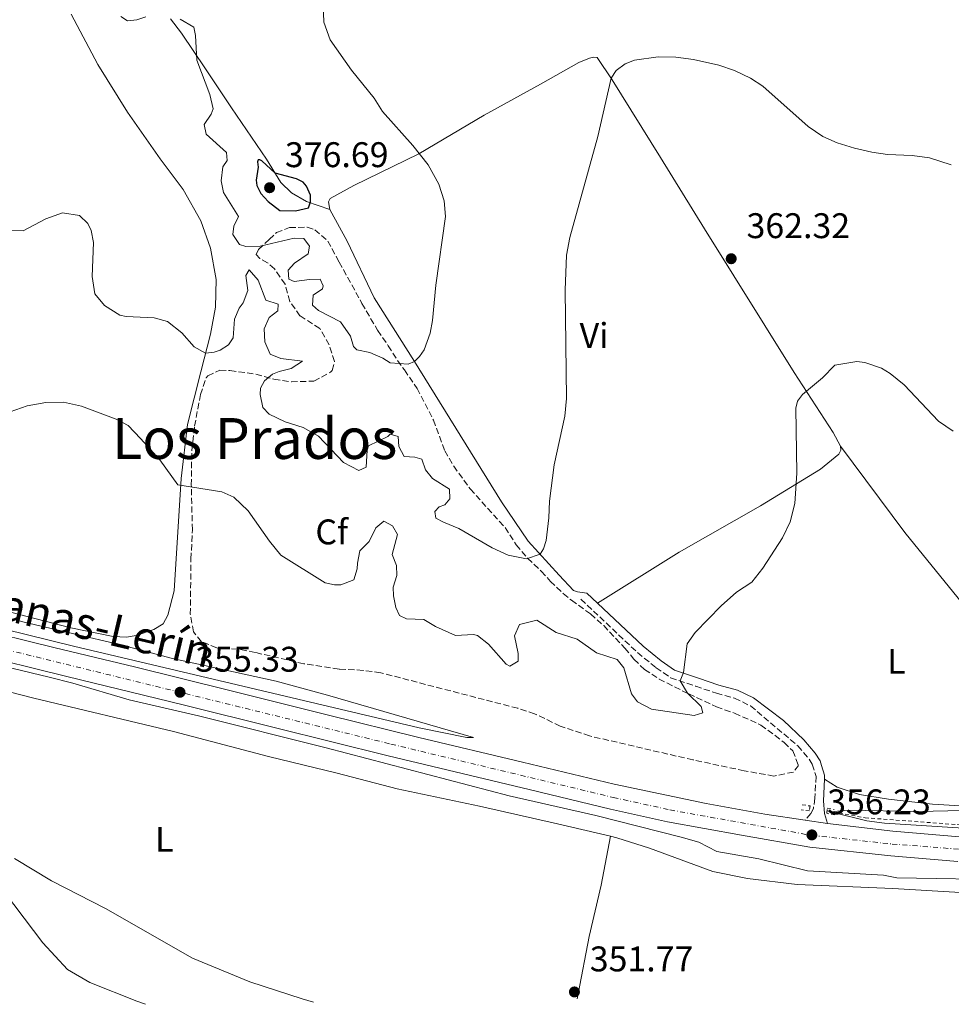
# Model space of a CAD drawing. Units: metres. Extents: x 587273 to 590727, y 4705846 to 4708202.
# Drawn here: x 588084 to 588346, y 4705857 to 4706134 of the extents above; entities that cross this region are included whole.
import ezdxf
from ezdxf.enums import TextEntityAlignment as Align

# ---------------------------------------------------------------- set-up
doc = ezdxf.new("R2010")
doc.units = ezdxf.units.M
doc.header["$MEASUREMENT"] = 0
for name, pattern in [('DGN Style 2', [1.7399219301090239, 1.043953158065414, -0.6959687720436097]), ('DGN Style 3', [2.435890702152634, 1.739921930109024, -0.6959687720436097]), ('DGN Style 4', [2.7856150101045474, 1.391937544087219, -0.6959687720436097, 0.001739921930109024, -0.6959687720436097])]:
    doc.linetypes.add(name, pattern=pattern)
for name, color, linetype, lineweight in [('Acequia sin especificar', 4, 'Continuous', 0), ('Camino', 7, 'DGN Style 3', 0), ('Carretera', 9, 'Continuous', 0), ('Cota de punto acotado terreno', 7, 'Continuous', 0), ('Curva de nivel directora', 30, 'Continuous', 30), ('Curva de nivel intermedia', 30, 'Continuous', 0), ('Eje de carretera', 7, 'DGN Style 4', 0), ('Etiqueta de uso rústico', 92, 'Continuous', 0), ('Etiqueta de zona arbolada', 92, 'Continuous', 0), ('Línea blanca (vial)', 7, 'Continuous', 13), ('Línea de cambio de uso (parcela vista)', 92, 'Continuous', 0), ('Línea de cuneta (fondo)', 4, 'DGN Style 2', 0), ('Margen derecho', 7, 'Continuous', 0), ('Pontón-alcantarilla (pasos de agua)', 1, 'DGN Style 2', 0), ('Punto acotado terreno (símbolo)', 7, 'Continuous', 0), ('Texto de Carretera Red Comarcal', 1, 'Continuous', 0), ('Texto de Área (paraje) menor', 7, 'Continuous', 0), ('Zona arbolada', 92, 'DGN Style 3', 0)]:
    doc.layers.add(name, color=color, linetype=linetype, lineweight=lineweight)
doc.styles.add('Style-Arial', font='arial.ttf')

# ---------------------------------------------------------------- blocks, each defined once
blk = doc.blocks.new('5PATER')
at = {"layer": 'Punto acotado terreno (símbolo)', "linetype": 'Continuous', "lineweight": 0}
h = blk.add_hatch(color=51, dxfattribs=at)
edge = h.paths.add_edge_path()
edge.add_ellipse((0, 0), major_axis=(-0.1095731443231308, -0.1110710700762829), ratio=0.9994222409660317, start_angle=0, end_angle=360)

msp = doc.modelspace()

# ---------------------------------------------------------------- linework, layer by layer
at = {"layer": 'Acequia sin especificar', "color": 4, "linetype": 'Continuous', "lineweight": 0}
msp.add_polyline3d([(587955.2199999997, 4705926.710000001, 350.8999999999942), (587961.4299999997, 4705932.49, 350.8999999999942), (587969.2599999999, 4705937.439999999, 350.8000000000029), (587972.3099999996, 4705937.890000001, 350.8000000000029), (587974.0700000003, 4705937.67, 350.8000000000029), (587976.5700000003, 4705936.77, 350.8000000000029), (588010.6600000003, 4705921.800000001, 350.8999999999942), (588036.1900000004, 4705912.25, 350.4799999999959), (588057.2699999996, 4705904.77, 350.2700000000041), (588065.3700000001, 4705901.460000001, 350.2700000000041), (588070.29, 4705898.640000001, 350.2700000000041), (588077.2199999997, 4705891.880000001, 350.2700000000041), (588090.6900000004, 4705874.09, 350.2700000000041), (588097.6100000005, 4705866.59, 350.1600000000035), (588103.8799999999, 4705863.02, 349.9499999999971), (588117.1200000001, 4705857.699999999, 349.4199999999983), (588119.5599999996, 4705856.84, 349.3899999999995)], dxfattribs=at)
at = {"layer": 'Camino', "color": 7, "linetype": 'DGN Style 3', "lineweight": 0}
msp.add_polyline3d([(588242.1200000015, 4705970.800000002, 363.3099999999977), (588258.0599999984, 4705955.77, 362.1499999999942), (588263.3099999989, 4705951.529999999, 361.3000000000029), (588267.3599999989, 4705948.710000001, 360.3699999999953), (588274.4400000002, 4705946.290000003, 359.3899999999994), (588280.2499999994, 4705944.350000001, 359.2899999999938), (588285.3900000001, 4705942.949999999, 358.9700000000011), (588289.8999999985, 4705940.750000002, 358.8099999999977), (588303.1700000011, 4705929.540000002, 357.9100000000036), (588306.3899999997, 4705925.78, 357.449999999997), (588307.2600000014, 4705924.360000002, 357.2799999999989), (588308.3200000009, 4705920.960000001, 356.8500000000058), (588307.9999999991, 4705914.800000001, 356.320000000007), (588307.5699999998, 4705911.960000004, 356.320000000007), (588306.8799999993, 4705910.540000001, 356.320000000007), (588305.2600000009, 4705908.65, 356.2400000000052)], dxfattribs=at)
at = {"layer": 'Carretera', "color": 9, "linetype": 'Continuous', "lineweight": 0}
for points in [[(588348.1700000024, 4705897.02, 356.1000000000058), (588329.3700000001, 4705898.570000002, 356.4199999999983), (588306.5899999992, 4705901.000000001, 356.2299999999959), (588287.2899999984, 4705904.38, 356.1000000000058), (588266.5199999991, 4705908.210000001, 356.1000000000058), (588250.4899999984, 4705911.720000001, 356.1000000000058), (588227.570000001, 4705917.259999999, 355.9199999999983), (588187.8799999988, 4705926.75, 355.3600000000006), (588156.2100000007, 4705934.640000001, 355.3600000000006), (588130.2300000011, 4705941.040000002, 355.4600000000065), (588097.4699999979, 4705949.000000001, 355.4900000000052), (588070.0500000011, 4705955.82, 355.3600000000006), (588034.3099999983, 4705964.470000001, 355.3600000000006), (587998.1299999997, 4705973.310000001, 355.3300000000018), (587968.7300000003, 4705980.470000001, 355.25), (587942.390000001, 4705986.999999999, 355.25), (587913.3099999991, 4705994.100000001, 355.820000000007), (587886.1900000018, 4706000.759999999, 356), (587858.8199999998, 4706007.359999999, 356.179999999993), (587830.5100000012, 4706014.34, 356.6100000000006), (587803.0599999987, 4706020.92, 356.9499999999971), (587772.5500000007, 4706028.48, 357.5200000000041)], [(588070.5100000015, 4705962.930000001, 355.3600000000006), (588094.1700000009, 4705957.119999999, 355.4700000000012), (588116.4800000002, 4705951.730000001, 355.570000000007), (588143.3200000003, 4705945.149999999, 355.3600000000006), (588170.699999999, 4705938.29, 355.3600000000006), (588196.5300000011, 4705931.92, 355.3600000000006), (588225.6700000011, 4705924.92, 355.8899999999995), (588251.5000000009, 4705918.759999999, 356.2100000000065), (588277.3999999977, 4705913.34, 356.3099999999977), (588293.8999999978, 4705910.359999999, 356.3099999999977), (588305.2600000014, 4705908.649999999, 356.2400000000052), (588311.4999999999, 4705907.720000002, 356.2100000000065), (588329.8999999977, 4705905.54, 356.4199999999983), (588348.6399999995, 4705903.929999999, 356.1000000000058)]]:
    msp.add_polyline3d(points, dxfattribs=at)
at = {"layer": 'Curva de nivel directora', "color": 30, "linetype": 'Continuous', "lineweight": 30, "elevation": 375, "flags": 128}
msp.add_lwpolyline([(588151.2599999993, 4706094.42), (588151.1099999994, 4706093.83), (588151.2999999995, 4706092.33), (588150.7299999995, 4706088.610000002), (588150.9199999995, 4706087.12), (588152.0500000005, 4706084.95), (588154.0699999988, 4706082.630000002), (588157.4299999983, 4706080.090000001), (588161.7699999991, 4706079.99), (588165.4999999995, 4706080.840000002), (588165.9899999991, 4706082.600000001), (588166.0000000002, 4706084.430000002), (588164.9400000008, 4706087.010000001), (588163.9299999982, 4706088.100000001), (588162.0399999995, 4706089), (588156.0400000003, 4706090.650000002), (588152.3399999988, 4706094.070000002), (588151.8, 4706094.410000001), (588151.2599999993, 4706094.42)], dxfattribs=at)
at = {"layer": 'Curva de nivel intermedia', "color": 30, "linetype": 'Continuous', "lineweight": 0, "flags": 128}
for points, elevation in [([(588129.3099999997, 4706133.920000001), (588133.150000002, 4706131.720000001), (588133.6799999995, 4706129.350000001), (588134.0300000004, 4706122.430000001), (588137.6800000005, 4706112.720000001), (588138.5900000002, 4706108.71), (588138.1100000018, 4706107.230000001), (588136.1200000005, 4706104.329999999), (588136.6400000011, 4706101.62), (588142.4300000002, 4706096.42), (588142.6100000013, 4706094.190000001), (588141.3100000004, 4706092.440000001), (588140.8700000001, 4706088.439999999), (588141.5200000005, 4706085.189999999), (588145.7400000006, 4706078.449999998), (588144.4300000007, 4706075.75), (588144.2100000017, 4706073.380000001), (588146.0800000003, 4706070.59), (588147.8400000016, 4706070.029999998), (588151.8400000003, 4706070.07), (588161.4699999995, 4706072.359999999), (588164.1100000015, 4706072.210000002), (588165.7900000003, 4706070.090000001), (588165.3699999999, 4706067.929999999), (588161.5499999999, 4706065.32), (588159.7800000019, 4706063.369999999), (588159.8899999993, 4706060.789999997), (588161.4500000017, 4706060.169999998), (588165.7800000012, 4706060.74), (588168.7000000003, 4706060.789999997), (588169.6300000001, 4706058.949999998), (588169.42, 4706058.069999999), (588166.7699999991, 4706056.269999998), (588166.6100000005, 4706053.489999999), (588168.2900000013, 4706051.99), (588174.5000000006, 4706048.82), (588177.3100000003, 4706044.8), (588178.1700000007, 4706041.88), (588179.1100000017, 4706040.930000001), (588182.6900000003, 4706040.15), (588186.3400000003, 4706038.57), (588188.4300000003, 4706037.26), (588193.4999999997, 4706036.890000002), (588195.2699999999, 4706037.689999999), (588196.7100000016, 4706039.029999998), (588198.0100000004, 4706040.92), (588199.670000001, 4706045.630000001), (588200.3799999995, 4706049.16), (588201.3300000017, 4706059.109999999), (588204.0600000009, 4706078.460000001), (588203.6200000006, 4706082.8), (588202.1299999997, 4706087.569999999), (588199.1400000014, 4706092.980000001), (588194.8699999999, 4706098.439999999), (588186.28, 4706107.930000001), (588183.9300000009, 4706111.75), (588177.5300000015, 4706119.609999998), (588171.53, 4706128.17), (588169.7400000019, 4706133.06), (588169.5800000011, 4706138.06)], 370.0000000000001), ([(588112.6799999999, 4706134.66), (588114.5599999998, 4706133.429999999), (588117.1400000014, 4706133.739999999), (588119.7200000008, 4706134.600000001)], 370.0000000000001), ([(588153.0499999997, 4706032.170000001), (588151.9499999998, 4706030.15), (588151.8700000016, 4706028.390000001), (588152.6500000019, 4706024.720000001), (588154.4000000019, 4706022.880000001), (588158.9000000014, 4706020.710000001), (588163.9200000014, 4706019.079999999), (588168.2800000003, 4706016.63), (588175.2899999997, 4706009.24), (588179.6100000002, 4706006.970000001), (588181.7200000002, 4706007.900000001), (588181.9600000016, 4706012.710000001), (588182.3100000003, 4706013.92), (588187.8100000012, 4706016.59), (588188.4300000003, 4706017.199999999), (588190.7300000002, 4706016.569999999), (588190.8399999997, 4706013.719999999), (588192.3799999999, 4706010.930000001), (588195.4199999997, 4706010.769999999), (588197.3799999999, 4706010.149999999), (588198.3700000001, 4706007.159999999), (588200.3900000007, 4706004.710000001), (588205.1100000015, 4706001.759999999), (588205.2200000009, 4705999.039999999), (588203.8500000008, 4705997.289999999), (588202.2200000014, 4705996.759999999), (588200.9900000021, 4705995.489999999), (588201.3099999994, 4705993.59), (588203.4100000004, 4705992.42), (588207.7900000014, 4705990.690000001), (588217.1700000003, 4705985.27), (588221.7000000009, 4705983.15), (588226.8300000007, 4705982.109999999), (588230.6500000006, 4705983.430000001), (588231.6100000017, 4705984.91), (588232.3800000006, 4705987.34), (588233.1000000003, 4705993.71), (588233.2800000014, 4705998.380000002), (588234.6300000014, 4706008.609999999), (588237.5999999997, 4706022.26), (588238.0500000012, 4706027.24), (588237.6700000013, 4706057.679999999), (588238.0900000016, 4706067.569999999), (588238.9800000011, 4706072.489999998), (588246.8600000001, 4706100.939999999), (588250.6199999996, 4706117.36), (588252.0599999991, 4706119.52), (588254.5800000004, 4706121.390000001), (588257.2300000014, 4706122.389999999), (588263.880000001, 4706123.350000001), (588268.85, 4706123.259999999), (588273.8299999998, 4706122.600000001), (588280.9900000015, 4706120.980000001), (588285.3200000009, 4706119.460000001), (588289.8700000017, 4706117.34), (588293.3499999996, 4706115.13), (588306.1300000004, 4706103.779999999), (588310.2300000021, 4706100.960000001), (588314.2900000011, 4706099.179999999), (588319.1000000011, 4706097.61), (588323.9600000004, 4706096.51), (588328.4199999997, 4706095.88), (588335.3300000008, 4706095.63), (588340.2800000019, 4706094.91), (588346.3800000015, 4706093.01)], 365.0000000000001), ([(588081.9100000005, 4706074.59), (588085.1500000015, 4706074.399999999), (588091.5399999997, 4706077.810000001), (588096.2699999993, 4706079.480000001), (588101.0300000003, 4706078.680000001), (588103.3800000016, 4706076.430000001), (588104.250000001, 4706074.519999999), (588104.9700000008, 4706071.13), (588104.6199999999, 4706061.579999999), (588105.3200000017, 4706056.639999999), (588108.0100000007, 4706053.430000001), (588112.3500000014, 4706050.720000001), (588114.1500000008, 4706050.329999999), (588122.07, 4706049.929999999), (588125.7900000016, 4706048.880000001), (588129.7700000001, 4706045.74), (588133.2600000015, 4706041.779999999), (588136.5200000004, 4706040.029999999), (588138.9600000012, 4706040.279999999), (588140.5900000007, 4706040.81), (588142.9700000011, 4706042.350000001), (588144.2699999998, 4706044.300000001), (588144.650000002, 4706049.509999999), (588145.9599999996, 4706052.619999998), (588147.0599999994, 4706054.17), (588148.3700000013, 4706057.609999999), (588147.8000000013, 4706061.82), (588148.7600000004, 4706063.430000001), (588151.3100000006, 4706060.57), (588153.500000001, 4706054.929999999), (588156.8800000007, 4706053.749999999), (588156.8000000002, 4706051.920000001), (588154.4100000008, 4706050.05), (588153.0300000017, 4706046.869999999), (588153.1400000012, 4706043.21), (588154.67, 4706039.75), (588157.7100000001, 4706038.500000001), (588163.8000000007, 4706037.710000002), (588160.6, 4706035.640000001), (588157.2000000003, 4706034.849999999), (588155.3699999996, 4706034.050000001), (588153.0499999997, 4706032.170000001)], 365.0000000000001), ([(588081.5400000017, 4706023.519999999), (588086.2600000001, 4706025.159999999), (588091.5399999997, 4706026.16), (588096.5300000008, 4706026.189999999), (588101.550000001, 4706025.060000001), (588111.3300000001, 4706021.390000001), (588114.7000000007, 4706019.600000001), (588118.1800000007, 4706015.99), (588123.6200000012, 4706010.009999999), (588128.6700000004, 4706002.99), (588141.030000001, 4706000.999999999), (588144.4700000009, 4705999.480000001), (588148.5000000009, 4705995.659999999), (588154.4600000001, 4705987.069999999), (588157.6500000019, 4705983.189999999), (588170.150000001, 4705975.429999998), (588172.7900000007, 4705974.869999999), (588174.5499999998, 4705974.859999998), (588178.22, 4705976.249999999), (588179.1900000002, 4705979.289999999), (588179.2100000002, 4705980.92), (588179.9099999998, 4705984.430000001), (588182.5700000018, 4705986.990000002), (588184.4299999992, 4705990.829999999), (588186.6199999999, 4705992.78), (588189.1100000021, 4705991.41), (588190.5200000001, 4705988.96), (588189.0499999993, 4705983.350000001), (588190.2400000007, 4705980.29), (588190.3600000015, 4705977.439999999), (588189.320000002, 4705974.199999999), (588189.3600000001, 4705971.760000001), (588190.0100000005, 4705968.439999999), (588191.0800000012, 4705966.189999998), (588193.0400000014, 4705965.23), (588197.9100000019, 4705965.119999999), (588201.22, 4705963.13), (588206.8200000013, 4705960.58), (588211.8700000006, 4705960.88), (588212.9800000016, 4705960.600000001), (588216.0800000017, 4705958.139999999), (588221.1199999999, 4705952.48), (588222.1300000001, 4705951.99), (588224.4400000012, 4705953.329999999), (588224.4600000014, 4705955.499999999), (588223.4800000001, 4705960.52), (588224.8000000011, 4705963.689999999), (588229.7499999999, 4705964.9), (588235.1400000011, 4705961.38), (588241.0900000011, 4705959.569999999), (588246.5400000005, 4705955.73), (588252.360000001, 4705953.789999999), (588254.1700000014, 4705951.470000001), (588256.4100000011, 4705944.209999999), (588258.0899999996, 4705941.960000001), (588262.0000000013, 4705939.890000002), (588273.9700000007, 4705938.109999999), (588276.4200000004, 4705938.829999999), (588275.9600000001, 4705940.600000001), (588272.1600000003, 4705944.350000001), (588270.03, 4705947.800000002), (588270.9900000012, 4705950.159999999), (588272.0100000004, 4705958.210000001), (588274.2700000001, 4705961.449999999), (588281.5700000003, 4705968.91), (588285.9400000002, 4705972.739999999), (588290.2300000016, 4705975.619999998), (588293.3099999995, 4705979.55), (588298.8600000016, 4705988.01), (588301.040000001, 4705992.51), (588302.3100000005, 4705997.689999999), (588302.9299999997, 4706006.199999998), (588302.600000001, 4706024.49), (588303.0800000017, 4706026.509999999), (588304.4500000018, 4706028.33), (588310.1100000013, 4706033.09), (588313.6100000015, 4706036.609999999), (588319.8299999998, 4706037.619999997), (588322.0000000002, 4706037.400000001), (588326.7300000021, 4706035.760000001), (588329.1600000019, 4706034.300000001), (588333.0800000001, 4706031.100000001), (588342.7300000016, 4706020.91), (588346.870000001, 4706018.050000001)], 359.9999999999999), ([(588063.2199999999, 4705970.31), (588085.4600000001, 4705964.310000001), (588112.6399999998, 4705957.929999999), (588127.1399999993, 4705954.109999999), (588156.3200000019, 4705947.699999998), (588170.8000000013, 4705943.81), (588211.9400000023, 4705931.88), (588210.0500000012, 4705931.889999999), (588196.5900000009, 4705934.569999999), (588099.3600000006, 4705957.539999999), (588027.2300000013, 4705975.33)], 355.0000000000001), ([(588039.0199999996, 4705961.720000001), (588092.5000000007, 4705948.850000001), (588099.1000000013, 4705947.189999999), (588114.9800000022, 4705942.449999998), (588134.4700000008, 4705937.949999998), (588170.4700000006, 4705928.999999999), (588221.9300000012, 4705915.460000001), (588246.3100000003, 4705909.92), (588270.3600000008, 4705903.869999999), (588275.3000000005, 4705902.470000001), (588280.360000001, 4705899.859999999), (588292.1600000005, 4705897.800000001), (588305.9200000003, 4705894.369999999), (588327.2500000007, 4705893.119999997), (588331.0300000004, 4705892.409999999), (588364.1700000013, 4705891.84)], 355.0000000000001), ([(588352.7200000006, 4705906.24), (588327.53, 4705907.779999998), (588322.5800000014, 4705908.489999999), (588312.350000001, 4705910.970000001), (588317.3100000008, 4705911.470000001), (588337.1500000003, 4705911.08), (588349.530000001, 4705911.359999999)], 355.0000000000001)]:
    msp.add_lwpolyline(points, dxfattribs=dict(at, elevation=elevation))
at = {"layer": 'Eje de carretera', "color": 7, "linetype": 'DGN Style 4', "lineweight": 0}
msp.add_polyline3d([(587750.9400000006, 4706037.28, 357.7899999999937), (587943.1999999996, 4705990.280000002, 355.2500000000001), (588188.6799999984, 4705930.029999999, 355.3600000000006), (588251.25, 4705915.020000001, 356.1499999999942), (588267.1900000013, 4705911.52, 356.1799999999931), (588307.0599999981, 4705904.36, 356.229999999996), (588329.7299999995, 4705901.930000001, 356.4199999999984), (588348.3999999977, 4705900.480000001, 356.1000000000058)], dxfattribs=at)
at = {"layer": 'Línea blanca (vial)', "color": 7, "linetype": 'Continuous', "lineweight": 13, "extrusion": (0.00470316898797909, -0.0007009530687808128, 0.9999886943692244), "elevation": -175.486082840594, "flags": 128}
msp.add_lwpolyline([(588297.0779065781, 4705909.683082182), (588303.3179786574, 4705908.753081956)], dxfattribs=at)
at = {"layer": 'Línea blanca (vial)', "color": 7, "linetype": 'Continuous', "lineweight": 13}
for points in [[(587776.6099999994, 4706034.67, 357.4799999999959), (587798.5900000001, 4706029.220000003, 356.9499999999972), (587820.4899999981, 4706023.960000001, 356.7400000000054), (587844.1499999977, 4706018.090000001, 356.4199999999984), (587870.449999999, 4706011.720000001, 356.0000000000001), (587898.4400000002, 4706004.930000001, 356.0000000000001), (587917.239999998, 4706000.370000001, 355.7799999999988), (587937.52, 4705995.340000002, 355.2500000000001), (587959.969999998, 4705989.880000001, 355.2500000000001), (587981.4699999981, 4705984.830000003, 355.2500000000001), (588005.6700000007, 4705978.810000001, 355.3600000000006), (588037.1099999985, 4705971.180000002, 355.3600000000006), (588070.510000001, 4705962.930000002, 355.3600000000006), (588094.1700000004, 4705957.12, 355.4700000000011), (588116.4799999997, 4705951.730000001, 355.570000000007), (588143.3199999998, 4705945.15, 355.3600000000006), (588170.6999999986, 4705938.290000001, 355.3600000000006), (588196.5300000005, 4705931.920000001, 355.3600000000006), (588225.6700000007, 4705924.92, 355.8899999999994), (588251.5000000005, 4705918.76, 356.2100000000065), (588277.3999999972, 4705913.34, 356.3099999999976), (588293.8999999973, 4705910.36, 356.3099999999976), (588305.2600000009, 4705908.65, 356.2400000000052)], [(587772.5500000003, 4706028.480000001, 357.520000000004), (587803.0599999982, 4706020.920000001, 356.9499999999972), (587830.5100000007, 4706014.340000001, 356.6100000000005), (587858.8199999993, 4706007.36, 356.1799999999931), (587886.1900000013, 4706000.76, 356.0000000000001), (587913.3099999985, 4705994.100000001, 355.8200000000069), (587942.3900000005, 4705987, 355.2500000000001), (587968.73, 4705980.470000001, 355.2500000000001), (587998.1299999993, 4705973.310000001, 355.3300000000017), (588034.3099999978, 4705964.470000002, 355.3600000000006), (588070.0500000007, 4705955.820000002, 355.3600000000006), (588097.4699999974, 4705949.000000002, 355.4900000000052), (588130.2300000006, 4705941.040000002, 355.4600000000065), (588156.2100000001, 4705934.640000001, 355.3600000000006), (588187.8799999983, 4705926.750000001, 355.3600000000006), (588227.5700000006, 4705917.26, 355.9199999999983), (588250.4899999979, 4705911.720000001, 356.1000000000058), (588266.5199999985, 4705908.210000002, 356.1000000000058), (588287.2899999978, 4705904.380000001, 356.1000000000058), (588306.5899999987, 4705901.000000001, 356.229999999996), (588329.3699999996, 4705898.570000002, 356.4199999999984), (588348.1700000019, 4705897.020000001, 356.1000000000058)], [(588311.4999999994, 4705907.720000003, 356.2100000000065), (588329.8999999971, 4705905.540000001, 356.4199999999984), (588348.6399999991, 4705903.930000001, 356.1000000000058), (588360.499999999, 4705903.320000002, 355.8899999999994), (588372.2699999994, 4705902.970000001, 355.7799999999988), (588385.4600000015, 4705902.91, 355.4600000000065), (588404.1599999988, 4705903.59, 355.4600000000065), (588418.989999997, 4705904.610000002, 355.2500000000001), (588436.7499999999, 4705906.260000001, 355.1499999999942), (588456.2600000009, 4705909.119999999, 354.9400000000023), (588477.3299999974, 4705912.750000002, 354.8300000000019), (588499.7799999998, 4705917.480000001, 354.5099999999947), (588523.4400000015, 4705922.74, 353.9799999999959), (588550.1899999998, 4705928.910000003, 353.6600000000035), (588575.0100000015, 4705934.820000002, 353.6600000000035), (588598.1799999992, 4705940.24, 353.7700000000041), (588622.4899999967, 4705946.109999999, 353.8800000000049), (588645.4899999968, 4705951.279999999, 353.3500000000058), (588670.9099999998, 4705957.170000001, 353.0299999999989), (588687.2199999976, 4705960.939999999, 352.8500000000059)]]:
    msp.add_polyline3d(points, dxfattribs=at)
at = {"layer": 'Línea de cambio de uso (parcela vista)', "color": 92, "linetype": 'Continuous', "lineweight": 0}
for points in [[(588114.2100000001, 4705960.09, 356.2200000000012), (588110.4900000002, 4705960.25, 356.0099999999948), (588098.5899999999, 4705962.779999999, 355.8000000000029), (588059.8499999996, 4705972.77, 356.0099999999948), (588039.1600000003, 4705977.609999999, 355.6900000000023), (588029.5599999996, 4705979.859999999, 355.8000000000029), (587978.04, 4705991.640000001, 355.0500000000029), (587954.5700000003, 4705996.699999999, 355.2700000000041), (587941.5899999999, 4706000.119999999, 355.2700000000041), (587938.9000000004, 4706001.84, 355.1600000000035), (587937.4199999999, 4706004.02, 355.1600000000035), (587937.3099999996, 4706006.930000001, 355.1600000000035), (587940.5499999998, 4706014.49, 355.6900000000023), (587948.5899999999, 4706029.199999999, 356.6399999999995), (587957.3399999999, 4706047.49, 357.9100000000035), (587965.3300000001, 4706064.49, 359.7100000000065), (587974.54, 4706080.34, 361.3000000000029), (587980.5999999996, 4706093.77, 362.6699999999983), (587985.5800000001, 4706106.600000001, 363.9400000000023), (587990.9600000001, 4706118.550000001, 365.6399999999995), (587998.2000000002, 4706134.480000001, 367.3300000000018)], [(588098.6600000003, 4706135.380000001, 369.1300000000047), (588106.2000000002, 4706121.16, 367.9700000000012), (588114.5, 4706107.82, 367.5399999999936), (588123.7400000002, 4706094.67, 368.179999999993), (588130.1799999997, 4706086.02, 367.8600000000006), (588135.1200000001, 4706077.180000001, 367.8600000000006), (588137.8399999999, 4706069.5, 367.6499999999942), (588139.4600000001, 4706060.75, 367.6499999999942), (588139.3300000001, 4706052.960000001, 367.3300000000018), (588137.9199999999, 4706045.380000001, 366.0599999999977), (588135.1200000001, 4706034.699999999, 363.9400000000023), (588131.4199999999, 4706019.970000001, 361.6199999999953), (588129.5999999996, 4706004.74, 360.4499999999971), (588127.6600000003, 4705973.119999999, 357.5899999999965), (588125.9100000003, 4705966.289999999, 357.3800000000047), (588124.54, 4705963.869999999, 357.2799999999988), (588121.8899999997, 4705962.26, 357.1699999999983), (588117, 4705960.539999999, 356.8500000000058), (588114.2100000001, 4705960.09, 356.2200000000012)], [(588171.4299999997, 4706080.41, 374.4100000000035), (588164.8799999999, 4706082.699999999, 374.5200000000041), (588160.6900000004, 4706085.100000001, 375.2599999999948), (588157.6699999999, 4706087.970000001, 375.2599999999948), (588153.6600000003, 4706094.57, 374.6199999999953), (588143.8099999996, 4706109.01, 373.25), (588136.5199999996, 4706119.980000001, 370.6000000000058), (588129.6900000004, 4706129.99, 369.2200000000012), (588126.6699999999, 4706134.08, 369.4400000000023)], [(588315.1900000004, 4706013.850000001, 359.3800000000047), (588313.1200000001, 4706017.65, 359.3800000000047), (588302.1399999997, 4706034.539999999, 360.3399999999965), (588276.9199999999, 4706074.980000001, 362.9799999999959), (588264.5499999998, 4706095.060000001, 363.3999999999942), (588250.9699999997, 4706116.84, 364.8899999999995), (588246.75, 4706123.17, 366.2599999999948), (588245.6699999999, 4706123.25, 366.2599999999948), (588244.5199999996, 4706122.99, 366.2599999999948), (588241.5899999999, 4706121.720000001, 366.2599999999948), (588230.7699999996, 4706115.640000001, 366.1600000000035), (588214.9199999999, 4706106.9, 367.5299999999988), (588196.5499999998, 4706096.07, 369.8600000000006), (588178.2599999999, 4706087.199999999, 372.929999999993), (588171.5199999996, 4706083.460000001, 374.6199999999953), (588171.1100000005, 4706082.52, 374.6199999999953), (588171.4299999997, 4706080.41, 374.4100000000035)], [(588171.4299999997, 4706080.41, 374.4100000000035), (588176.3700000001, 4706071.5, 372.929999999993), (588183.9000000004, 4706055.52, 371.7700000000041), (588195.2699999996, 4706037.689999999, 369.9700000000012), (588219.75, 4705998.199999999, 366.7899999999936), (588227.3200000003, 4705987.100000001, 365.7299999999959), (588235.9800000004, 4705977.550000001, 363.8300000000018), (588240.0800000001, 4705973.25, 362.9799999999959), (588241.1600000003, 4705972.84, 362.9799999999959), (588243.75, 4705972.52, 363.3099999999977)], [(588246.7599999999, 4705969.680000001, 363.0899999999965), (588269.7699999996, 4705984.060000001, 361.6100000000006), (588292.7000000002, 4705997.09, 360.4400000000023), (588309.5800000001, 4706007.390000001, 359.4900000000052), (588314.7599999999, 4706011.609999999, 359.3800000000047), (588315.25, 4706012.689999999, 359.3800000000047), (588315.1900000004, 4706013.850000001, 359.3800000000047)], [(588315.1900000004, 4706013.850000001, 359.3800000000047), (588333.3200000003, 4705989.539999999, 358.2200000000012), (588353.2199999997, 4705965.039999999, 356.6300000000047), (588372.8799999999, 4705947.57, 355.820000000007)], [(588372.8799999999, 4705947.57, 355.820000000007), (588389.4600000001, 4705932.84, 355.1499999999942), (588401.7300000004, 4705922.91, 354.3000000000029), (588410.3200000003, 4705916.58, 353.9799999999959), (588410.4800000004, 4705915.350000001, 353.9799999999959), (588410.3899999997, 4705914.810000001, 353.8699999999953), (588409.2699999996, 4705913.699999999, 353.8699999999953), (588406.5199999996, 4705912.640000001, 353.8699999999953), (588392.8700000001, 4705912.24, 353.8699999999953), (588373.6699999999, 4705911.890000001, 354.5099999999948), (588356.8600000005, 4705912.210000001, 355.0399999999936), (588341.0899999999, 4705913.17, 355.4600000000065), (588328.6600000003, 4705914.560000001, 356.1999999999971), (588320.5700000003, 4705915.859999999, 356.1000000000058), (588314.2599999999, 4705917.91, 356.4199999999983), (588310.6600000003, 4705920.210000001, 356.7899999999936)], [(588070.8799999999, 4705947.34, 353.7599999999948), (588088.1200000001, 4705942.939999999, 354.179999999993), (588127.4699999997, 4705933.550000001, 354.2899999999936), (588154.1699999999, 4705926.57, 354.179999999993), (588173.5099999999, 4705921.869999999, 354.0800000000018), (588190.4100000003, 4705917.470000001, 353.6499999999942), (588213.5999999996, 4705912.550000001, 353.7599999999948), (588235.5099999999, 4705907.630000001, 353.5500000000029), (588250.5, 4705904.130000001, 353.070000000007)], [(588241.0700000003, 4705858.4, 351.3399999999965), (588241.3799999999, 4705859.77, 351.4499999999971), (588244.4900000002, 4705875.939999999, 352.5099999999948), (588247.8600000005, 4705890.34, 352.7200000000012), (588250.5, 4705904.130000001, 353.070000000007)], [(588250.5, 4705904.130000001, 353.070000000007), (588252.2800000003, 4705903.710000001, 353.0200000000041), (588261.4000000004, 4705900.720000001, 352.9100000000035), (588279.2300000004, 4705894.220000001, 352.4900000000052), (588288.9699999997, 4705892.24, 352.2799999999988), (588302.9800000004, 4705890.51, 353.4400000000023), (588329.8700000001, 4705889.41, 354.3899999999995), (588350.5099999999, 4705888.220000001, 354.2899999999936), (588372.9600000001, 4705886.480000001, 354.179999999993), (588401.4699999997, 4705887.039999999, 353.6499999999942), (588414.9600000001, 4705886.91, 353.1199999999953), (588423.6200000001, 4705886.33, 353.0200000000041), (588428.4100000003, 4705885.550000001, 353.0200000000041), (588435.1799999997, 4705883.350000001, 352.9100000000035), (588440.5700000003, 4705880.449999999, 352.9100000000035), (588447.6699999999, 4705872.060000001, 352.5899999999965), (588454.9000000004, 4705861.130000001, 352.2200000000012)], [(588166.8499999996, 4705857.449999999, 350.9799999999959), (588163.6600000003, 4705858.41, 351.0099999999948), (588148.9299999997, 4705863.199999999, 351.5399999999936), (588132.79, 4705869.83, 351.75), (588108.3099999996, 4705883.779999999, 351.75), (588093.1299999999, 4705891.550000001, 352.3800000000047), (588082.6799999997, 4705897.859999999, 352.5899999999965)]]:
    msp.add_polyline3d(points, dxfattribs=at)
at = {"layer": 'Línea de cuneta (fondo)', "color": 4, "linetype": 'DGN Style 2', "lineweight": 0}
msp.add_polyline3d([(588311.4100000003, 4705911.24, 354.6100000000006), (588322.1200000001, 4705909.300000001, 354.6100000000006), (588348.2300000004, 4705907.369999999, 354.7100000000065), (588368.8300000001, 4705906.850000001, 354.179999999993), (588388.9800000004, 4705907.029999999, 353.9700000000012), (588411.5499999998, 4705908.41, 353.6499999999942), (588427.1399999997, 4705910.300000001, 353.1199999999953), (588436.6500000004, 4705912.480000001, 352.8099999999977)], dxfattribs=at)
at = {"layer": 'Margen derecho', "color": 7, "linetype": 'Continuous', "lineweight": 0, "extrusion": (0.03861250847382527, -0.03643173554399214, 0.9985899072365049), "elevation": -148370.3818451865, "flags": 128}
msp.add_lwpolyline([(3826573.594102551, 2797772.142100134), (3826573.594102551, 2797767.99793556)], dxfattribs=at)
at = {"layer": 'Margen derecho', "color": 7, "linetype": 'Continuous', "lineweight": 0}
for points in [[(588246.7600000018, 4705969.680000001, 363.0899999999966), (588259.6200000008, 4705957.550000002, 362.1499999999942), (588264.7300000004, 4705953.420000001, 361.3000000000029), (588268.4400000008, 4705950.840000002, 360.3699999999953), (588275.1999999977, 4705948.540000001, 359.3899999999994), (588280.94, 4705946.619999999, 359.2899999999938), (588286.2300000006, 4705945.180000001, 358.9700000000011), (588290.739999999, 4705943.040000003, 358.8300000000017), (588299.1400000011, 4705936.640000002, 358.3999999999943), (588304.8399999985, 4705931.220000001, 357.9100000000036), (588308.1000000018, 4705927.460000001, 357.4799999999959), (588309.4400000008, 4705925.34, 357.2799999999989), (588309.8399999986, 4705924.020000001, 357.1399999999995), (588310.6999999991, 4705921.260000001, 356.8500000000058), (588310.6599999989, 4705920.210000004, 356.7899999999937)], [(588310.6599999989, 4705920.210000004, 356.7899999999937), (588310.3799999995, 4705914.080000003, 356.429999999993), (588310.6900000002, 4705910.490000002, 356.320000000007), (588311.4999999994, 4705907.720000003, 356.2100000000065)]]:
    msp.add_polyline3d(points, dxfattribs=at)
at = {"layer": 'Pontón-alcantarilla (pasos de agua)', "color": 1, "linetype": 'DGN Style 2', "lineweight": 0}
for points in [[(588304.3799999999, 4705912.99, 355.7700000000041), (588306.6100000005, 4705912.630000001, 356.1900000000023), (588306.4600000001, 4705911.279999999, 356.0899999999965), (588304.1600000003, 4705911.5, 355.6600000000035)], [(588313.5700000003, 4705910.140000001, 355.6600000000035), (588311.3399999999, 4705910.560000001, 356.1900000000023), (588311.4800000004, 4705911.980000001, 356.1900000000023), (588313.4400000004, 4705911.630000001, 355.5599999999977)]]:
    msp.add_polyline3d(points, dxfattribs=at)
at = {"layer": 'Zona arbolada', "color": 92, "linetype": 'DGN Style 3', "lineweight": 0}
msp.add_polyline3d([(588192.4800000004, 4706035.27, 370.2799999999988), (588196.0300000003, 4706030.09, 369.4400000000023), (588200.6299999999, 4706021.180000001, 368.6999999999971), (588203.8099999996, 4706012.550000001, 368.3800000000047), (588206.3200000003, 4706008.230000001, 368.1399999999995), (588210.9800000004, 4706001.789999999, 367.7400000000052), (588220.7800000003, 4705990.949999999, 366.3699999999953), (588223.9299999997, 4705986.109999999, 365.8399999999965), (588227.1399999997, 4705982.300000001, 365.5299999999988), (588230.9800000004, 4705978.67, 364.6699999999983), (588233.5300000003, 4705975.810000001, 364.4600000000065), (588237.1799999997, 4705972.380000001, 364.4499999999971), (588239.4500000002, 4705970.480000001, 364.3600000000006), (588244.8399999999, 4705966.640000001, 363.6100000000006), (588248.54, 4705963.350000001, 362.9199999999983), (588254.5199999996, 4705957.02, 362.0299999999988), (588257.0700000003, 4705953.880000001, 361.6000000000058), (588260.0300000003, 4705951.01, 361.3899999999995), (588264.1399999997, 4705948.34, 361.070000000007), (588272.5, 4705944.140000001, 360.2299999999959), (588280.2599999999, 4705940.49, 360.0200000000041), (588285.4000000004, 4705938.75, 359.5899999999965), (588292.75, 4705935.380000001, 359.3800000000047), (588296.7800000003, 4705932.49, 358.6600000000035), (588299.29, 4705930.449999999, 358.320000000007), (588301.7699999996, 4705928.119999999, 358.320000000007), (588303.3700000001, 4705924.050000001, 358.320000000007), (588301.9299999997, 4705922.16, 358.2200000000012), (588296.4400000004, 4705921.050000001, 358.1100000000006), (588288.0999999996, 4705922.529999999, 357.6699999999983), (588273.6900000004, 4705925.58, 357.6900000000023), (588244.5899999999, 4705932.33, 357.6300000000047), (588236.3300000001, 4705935.08, 357.5800000000018), (588229.1100000005, 4705938.59, 357.5800000000018), (588224.3399999999, 4705940.100000001, 357.6900000000023), (588185.7800000003, 4705950.100000001, 357.7899999999936), (588180.8200000003, 4705950.779999999, 357.7899999999936), (588174.0700000003, 4705951.15, 357.7899999999936), (588164.1699999999, 4705952.609999999, 357.7899999999936), (588150.4600000001, 4705955.800000001, 357.7899999999936), (588145.5599999996, 4705956.75, 358.1000000000058), (588139.6299999999, 4705957.109999999, 358.0099999999948), (588135.3099999996, 4705958.84, 358.0099999999948), (588133.0999999996, 4705961.630000001, 357.8999999999942), (588132.1900000004, 4705966.550000001, 357.8999999999942), (588132.3799999999, 4705982.09, 357.8999999999942), (588132.7800000003, 4705990.289999999, 358.8500000000058), (588132.4800000004, 4706002.82, 360.5299999999988), (588132.6200000001, 4706012.640000001, 361.5), (588133.4199999999, 4706019.480000001, 361.9199999999983), (588135.0499999998, 4706028.34, 363.0899999999965), (588136.6799999997, 4706033.01, 363.0500000000029), (588137.1200000001, 4706033.600000001, 363.0899999999965), (588140.5199999996, 4706035.199999999, 363.5099999999948), (588143.3600000005, 4706035.109999999, 364.0399999999936), (588150.6699999999, 4706034.109999999, 365.5200000000041), (588155.7400000002, 4706032.640000001, 366.1600000000035), (588160.6699999999, 4706031.960000001, 366.6499999999942), (588166.9900000002, 4706032.119999999, 367.3600000000006), (588171.6600000003, 4706034.640000001, 368.3699999999953), (588172.0899999999, 4706035.16, 368.4799999999959), (588172.7800000003, 4706037.66, 368.9100000000035), (588171.2800000003, 4706042.350000001, 369.0899999999965), (588168.6600000003, 4706046.9, 368.9100000000035), (588163.0599999996, 4706050.470000001, 368.5899999999965), (588160.2100000001, 4706054.57, 368.5800000000018), (588158.8499999996, 4706059.41, 369.1900000000023), (588155.8600000005, 4706063.699999999, 369.8500000000058), (588153.9699999997, 4706065.439999999, 370.179999999993), (588151.8099999996, 4706066.609999999, 370.3899999999995), (588150.7300000004, 4706067.710000001, 370.2799999999988), (588151.4199999999, 4706069.189999999, 371.3399999999965), (588154.3600000005, 4706072.01, 372.3999999999942), (588156.4699999997, 4706073.890000001, 372.3999999999942), (588160.1399999997, 4706075.350000001, 373.25), (588165.1200000001, 4706075.42, 373.9799999999959), (588167.25, 4706074.689999999, 374.0899999999965), (588170.8799999999, 4706071.539999999, 373.5599999999977), (588174.0899999999, 4706065.619999999, 373.4600000000065), (588180.5, 4706053.99, 371.5500000000029), (588184.9100000003, 4706046.439999999, 371.5500000000029), (588187.9199999999, 4706042.08, 371.4499999999971), (588190.5300000003, 4706037.960000001, 370.3000000000029)], close=True, dxfattribs=at)
msp.add_polyline3d([(588296.4400000004, 4705921.050000001, 358.1100000000006), (588288.0999999996, 4705922.529999999, 357.6699999999983), (588273.6900000004, 4705925.58, 357.6900000000023), (588244.5899999999, 4705932.33, 357.6300000000047), (588236.3300000001, 4705935.08, 357.5800000000018), (588229.1100000005, 4705938.59, 357.5800000000018), (588224.3399999999, 4705940.100000001, 357.6900000000023), (588185.7800000003, 4705950.100000001, 357.7899999999936), (588180.8200000003, 4705950.779999999, 357.7899999999936), (588174.0700000003, 4705951.15, 357.7899999999936), (588164.1699999999, 4705952.609999999, 357.7899999999936), (588150.4600000001, 4705955.800000001, 357.7899999999936), (588145.5599999996, 4705956.75, 358.1000000000058), (588139.6299999999, 4705957.109999999, 358.0099999999948), (588135.3099999996, 4705958.84, 358.0099999999948), (588133.0999999996, 4705961.630000001, 357.8999999999942), (588132.1900000004, 4705966.550000001, 357.8999999999942), (588132.3799999999, 4705982.09, 357.8999999999942), (588132.7800000003, 4705990.289999999, 358.8500000000058), (588132.4800000004, 4706002.82, 360.5299999999988), (588132.6200000001, 4706012.640000001, 361.5), (588133.4199999999, 4706019.480000001, 361.9199999999983), (588135.0499999998, 4706028.34, 363.0899999999965), (588136.6799999997, 4706033.01, 363.0500000000029), (588137.1200000001, 4706033.600000001, 363.0899999999965), (588140.5199999996, 4706035.199999999, 363.5099999999948), (588143.3600000005, 4706035.109999999, 364.0399999999936), (588150.6699999999, 4706034.109999999, 365.5200000000041), (588155.7400000002, 4706032.640000001, 366.1600000000035), (588160.6699999999, 4706031.960000001, 366.6499999999942), (588166.9900000002, 4706032.119999999, 367.3600000000006), (588171.6600000003, 4706034.640000001, 368.3699999999953), (588172.0899999999, 4706035.16, 368.4799999999959), (588172.7800000003, 4706037.66, 368.9100000000035), (588171.2800000003, 4706042.350000001, 369.0899999999965), (588168.6600000003, 4706046.9, 368.9100000000035), (588163.0599999996, 4706050.470000001, 368.5899999999965), (588160.2100000001, 4706054.57, 368.5800000000018), (588158.8499999996, 4706059.41, 369.1900000000023), (588155.8600000005, 4706063.699999999, 369.8500000000058), (588153.9699999997, 4706065.439999999, 370.179999999993), (588151.8099999996, 4706066.609999999, 370.3899999999995), (588150.7300000004, 4706067.710000001, 370.2799999999988), (588151.4199999999, 4706069.189999999, 371.3399999999965), (588154.3600000005, 4706072.01, 372.3999999999942), (588156.4699999997, 4706073.890000001, 372.3999999999942), (588160.1399999997, 4706075.350000001, 373.25), (588165.1200000001, 4706075.42, 373.9799999999959), (588167.25, 4706074.689999999, 374.0899999999965), (588170.8799999999, 4706071.539999999, 373.5599999999977), (588174.0899999999, 4706065.619999999, 373.4600000000065), (588180.5, 4706053.99, 371.5500000000029), (588184.9100000003, 4706046.439999999, 371.5500000000029), (588187.9199999999, 4706042.08, 371.4499999999971), (588190.5300000003, 4706037.960000001, 370.3000000000029), (588192.4800000004, 4706035.27, 370.2799999999988), (588196.0300000003, 4706030.09, 369.4400000000023), (588200.6299999999, 4706021.180000001, 368.6999999999971), (588203.8099999996, 4706012.550000001, 368.3800000000047), (588206.3200000003, 4706008.230000001, 368.1399999999995), (588210.9800000004, 4706001.789999999, 367.7400000000052), (588220.7800000003, 4705990.949999999, 366.3699999999953), (588223.9299999997, 4705986.109999999, 365.8399999999965), (588227.1399999997, 4705982.300000001, 365.5299999999988), (588230.9800000004, 4705978.67, 364.6699999999983), (588233.5300000003, 4705975.810000001, 364.4600000000065), (588237.1799999997, 4705972.380000001, 364.4499999999971), (588239.4500000002, 4705970.480000001, 364.3600000000006), (588244.8399999999, 4705966.640000001, 363.6100000000006), (588248.54, 4705963.350000001, 362.9199999999983), (588254.5199999996, 4705957.02, 362.0299999999988), (588257.0700000003, 4705953.880000001, 361.6000000000058), (588260.0300000003, 4705951.01, 361.3899999999995), (588264.1399999997, 4705948.34, 361.070000000007), (588272.5, 4705944.140000001, 360.2299999999959), (588280.2599999999, 4705940.49, 360.0200000000041), (588285.4000000004, 4705938.75, 359.5899999999965), (588292.75, 4705935.380000001, 359.3800000000047), (588296.7800000003, 4705932.49, 358.6600000000035), (588299.29, 4705930.449999999, 358.320000000007), (588301.7699999996, 4705928.119999999, 358.320000000007), (588303.3700000001, 4705924.050000001, 358.320000000007), (588301.9299999997, 4705922.16, 358.2200000000012), (588296.4400000004, 4705921.050000001, 358.1100000000006)], dxfattribs=at)

# ---------------------------------------------------------------- block references
at = {"layer": 'Punto acotado terreno (símbolo)', "color": 7, "linetype": 'Continuous', "lineweight": 0, "xscale": 10, "yscale": 10, "zscale": 10}
for p in [(588154.5199999983, 4706086.53, 376.6900000000028), (588284.4299999991, 4706066.560000001, 362.3200000000074), (588129.3000000007, 4705944.609999999, 355.3300000000018), (588307.1299999995, 4705904.49, 356.2299999999964), (588240.2999999998, 4705860.320000002, 351.7700000000045)]:
    msp.add_blockref('5PATER', p, dxfattribs=at)

# ---------------------------------------------------------------- texts
at = {"layer": 'Cota de punto acotado terreno', "color": 7, "linetype": 'Continuous', "lineweight": 0, "style": 'Style-Arial'}
for s, p in [('376.69', (588158.8299999977, 4706092.320000002, 376.6900000000023)), ('362.32', (588288.739999999, 4706072.350000001, 362.320000000007)), ('355.33', (588133.6099999985, 4705950.4, 355.3300000000018)), ('356.23', (588311.4400000017, 4705910.279999998, 356.2299999999959)), ('351.77', (588244.6200000008, 4705866.109999999, 351.7700000000041))]:
    msp.add_text(s, height=7.000000000000002, dxfattribs=at).set_placement(p)
at = {"layer": 'Etiqueta de uso rústico', "color": 92, "linetype": 'Continuous', "lineweight": 0, "style": 'Style-Arial'}
for s, p in [('Vi', (588245.828932219, 4706044.970010002, 364.7700000000041)), ('L', (588330.911420379, 4705953.310010002, 357.4199999999983)), ('L', (588124.8714203798, 4705903.23001, 352.8099999999977))]:
    msp.add_text(s, height=7.000000000000002, dxfattribs=at).set_placement(p, align=Align.MIDDLE_CENTER)
at = {"layer": 'Etiqueta de zona arbolada', "color": 92, "linetype": 'Continuous', "lineweight": 0, "style": 'Style-Arial'}
msp.add_text('Cf', height=7.000000000000002, dxfattribs=at).set_placement((588171.9994962421, 4705989.720010001, 362.1100000000006), align=Align.MIDDLE_CENTER)
at = {"layer": 'Texto de Carretera Red Comarcal', "color": 1, "linetype": 'Continuous', "lineweight": 0, "style": 'Style-Arial'}
msp.add_text('NA-601 Campanas-Lerín', height=9, rotation=346.78647, dxfattribs=at).set_placement((588070.889977554, 4705971.568073111, 355.8800000000047), align=Align.MIDDLE_CENTER)
at = {"layer": 'Texto de Área (paraje) menor', "color": 7, "linetype": 'Continuous', "lineweight": 0, "style": 'Style-Arial'}
msp.add_text('Los Prados', height=11.5, dxfattribs=at).set_placement((588150.3021235502, 4706015.990010001, 361.3099999999977), align=Align.MIDDLE_CENTER)

doc.saveas('drawing.dxf')
